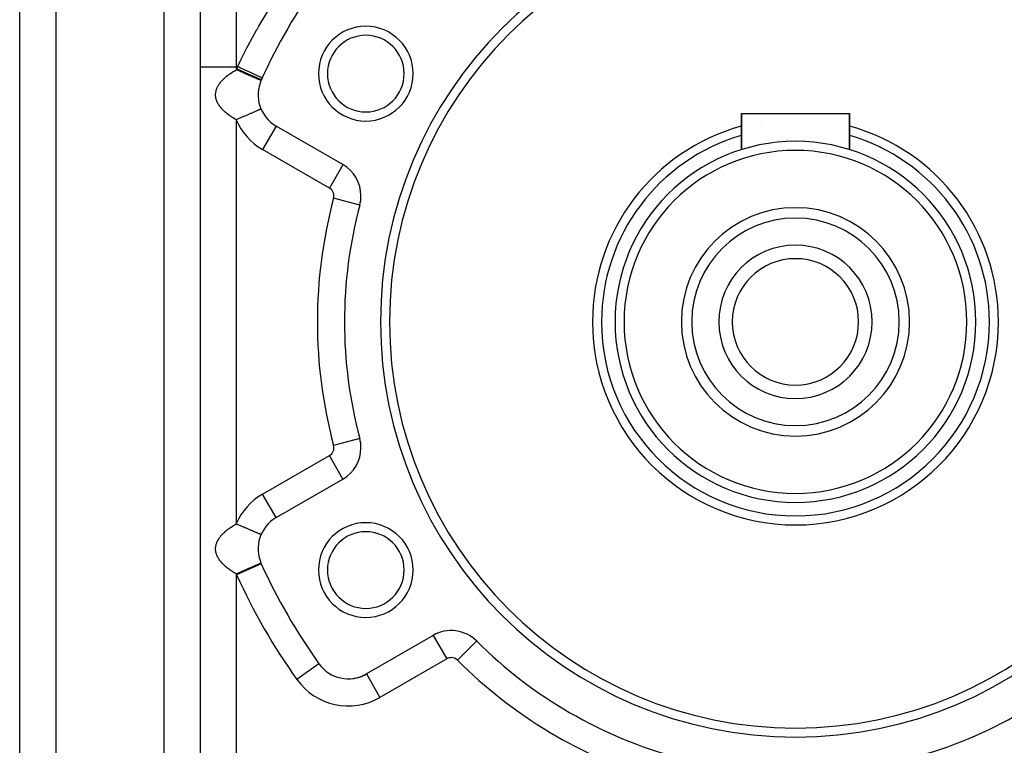
# Model space of a CAD drawing. Extents: x 24 to 1388, y -707 to 283.
# Drawn here: x 726 to 835, y -244 to -163 of the extents above; entities that cross this region are included whole.
import ezdxf

# ---------------------------------------------------------------- set-up
doc = ezdxf.new("R2010")
doc.units = 0
doc.linetypes.add('DASHED', pattern=[11.05, 8.7, -2.35])
doc.layers.get('0').update_dxf_attribs({"linetype": 'CONTINUOUS'})
doc.layers.add('NEVIDI', color=4, linetype='DASHED')

msp = doc.modelspace()

# ---------------------------------------------------------------- linework, layer by layer
at = {"color": 2}
for p, q in [((746, -112.904149), (746, -308.904149)), ((746, -112.904149), (746, -308.904149)), ((726, -264.904149), (726, -155.904149)), ((726, -264.904149), (726, -155.904149)), ((752.75211, -170.164049), (752.752078, -170.164035)), ((752.755123, -170.165348), (752.75211, -170.164049)), ((752.88315, -169.881972), (752.880132, -169.880593)), ((806, -177.825365), (806, -173.804149)), ((806, -173.804149), (806, -177.825365)), ((806, -173.804149), (818, -173.804149)), ((818, -177.825365), (818, -173.804149)), ((818, -173.804149), (818, -177.825365)), ((761.833641, -179.487593), (754.42862, -175.212303)), ((808.170938, -174.732359), (808.169476, -174.732611)), ((761.833641, -179.487593), (761.831985, -179.490462)), ((763.6967, -183.984912), (763.694616, -183.984354)), ((763.694616, -209.823944), (763.697721, -209.823113)), ((763.6967, -209.823386), (763.694616, -209.823944)), ((754.42862, -218.595995), (761.833641, -214.320705)), ((754.42862, -218.595995), (754.426964, -218.593127)), ((752.75211, -220.475945), (752.752078, -220.475931)), ((752.755123, -220.477244), (752.75211, -220.475945)), ((752.754884, -223.643052), (752.750602, -223.644896)), ((752.755123, -223.642949), (752.754884, -223.643052)), ((752.784595, -223.709667), (752.780119, -223.711694)), ((771.833641, -231.641213), (764.42862, -235.916503)), ((776.660779, -232.275598), (776.65708, -232.279301)), ((759.178038, -234.783435), (759.175346, -234.785365)), ((764.42862, -235.916503), (764.430276, -235.919372))]:
    msp.add_line(p, q, dxfattribs=at)
for centre, radius, start, end in [((812, -196.904149), 46, 0, 180), ((812, -196.904149), 45, 0, 180), ((812, -196.904149), 65, 144.355222, 155.644778), ((764.368603, -169.404149), 5.25, 0, 180), ((764.368603, -169.404149), 4.25, 0, 180), ((756.42862, -171.748201), 4, 155.644778, 240), ((812, -196.904149), 65, 155.434968, 155.644778), ((764.368603, -169.404149), 5.25, 180, 360), ((764.368603, -169.404149), 4.25, 180, 360), ((812, -196.904149), 22.5, 105.497734, 180), ((812, -196.904149), 22.5, 0, 74.502266), ((812, -196.904149), 20, 0, 180), ((812, -196.904149), 19, 0, 180), ((759.833641, -182.951695), 4, 0, 60), ((759.833641, -182.951695), 4, 345.026114, 360), ((812, -196.904149), 50, 165.026114, 194.973886), ((812, -196.904149), 12.65, 0, 180), ((812, -196.904149), 11.5, 0, 180), ((812, -196.904149), 8.5, 0, 180), ((812, -196.904149), 7, 0, 180), ((812, -196.904149), 46, 180, 360), ((812, -196.904149), 45, 180, 360), ((812, -196.904149), 22.5, 180, 360), ((812, -196.904149), 20, 180, 360), ((812, -196.904149), 19, 180, 360), ((812, -196.904149), 12.65, 180, 360), ((812, -196.904149), 11.5, 180, 360), ((812, -196.904149), 8.5, 180, 360), ((812, -196.904149), 7, 180, 360), ((759.833641, -210.856603), 4, 0, 14.973886), ((759.833641, -210.856603), 4, 300, 360), ((756.42862, -222.060097), 4, 120, 204.355222), ((764.368603, -224.404149), 5.25, 0, 180), ((764.368603, -224.404149), 4.25, 0, 180), ((812, -196.904149), 65, 204.355222, 215.644778), ((764.368603, -224.404149), 5.25, 180, 360), ((764.368603, -224.404149), 4.25, 180, 360), ((773.833641, -235.105314), 4, 45.026114, 120), ((812, -196.904149), 50, 225.026114, 254.973886), ((812, -196.904149), 50, 285.026114, 314.973886), ((762.42862, -232.452402), 4, 215.644778, 300), ((762.42862, -232.452402), 4, 271.421191, 273.609834), ((762.42862, -232.452402), 4, 277.502785, 279.910037), ((762.42862, -232.452402), 4, 279.911846, 280.867773), ((762.42862, -232.452402), 4, 284.062805, 288.144365), ((762.42862, -232.452402), 4, 289.816811, 300)]:
    msp.add_arc(centre, radius, start, end, dxfattribs=at)
at = {"layer": 'NEVIDI', "color": 7, "linetype": 'CONTINUOUS'}
for p, q in [((742, -308.904149), (742, -112.904149)), ((730, -155.904149), (730, -264.904149)), ((750, -160.435625), (750, -168.634794)), ((752.506598, -164.163022), (753.58426, -162.364556)), ((751.338384, -166.277502), (752.297424, -164.52811)), ((752.297424, -164.52811), (752.352238, -164.431902)), ((752.352238, -164.431902), (752.506598, -164.163022)), ((750.559056, -167.801986), (751.193638, -166.553179)), ((751.193638, -166.553179), (751.338384, -166.277502)), ((750.245122, -168.445858), (750.559056, -167.801986)), ((746, -168.634794), (750, -168.634794)), ((749.559871, -169.248929), (749.669925, -169.178101)), ((749.669925, -169.178101), (749.694893, -169.162345)), ((749.694893, -169.162345), (749.774566, -169.112797)), ((749.774566, -169.112797), (749.808761, -169.091863)), ((749.808761, -169.091863), (749.834657, -169.076139)), ((749.834657, -169.076139), (749.952631, -169.005843)), ((749.952631, -169.005843), (749.979506, -168.990126)), ((749.979506, -168.990126), (750.000007, -168.978208)), ((750, -168.634794), (750, -168.978211)), ((750.15468, -168.634794), (750, -168.634794)), ((750.036253, -168.993826), (750.000007, -168.978208)), ((750.129439, -169.03398), (750.036253, -168.993826)), ((752.781578, -170.097265), (750.051576, -168.861453)), ((750.212406, -169.069729), (750.129439, -169.03398)), ((750.15468, -168.634794), (750.245122, -168.445858)), ((750.282853, -168.693383), (750.15468, -168.634794)), ((750.295786, -169.105657), (750.212406, -169.069729)), ((750.471785, -168.779744), (750.282853, -168.693383)), ((750.470435, -169.180911), (750.295786, -169.105657)), ((750.496638, -169.192201), (750.470435, -169.180911)), ((750.487406, -168.786884), (750.471785, -168.779744)), ((750.64644, -168.859578), (750.487406, -168.786884)), ((750.830488, -168.943705), (750.64644, -168.859578)), ((750.845684, -168.950651), (750.830488, -168.943705)), ((751.001288, -169.021777), (750.845684, -168.950651)), ((751.176938, -169.102065), (751.001288, -169.021777)), ((751.191535, -169.108737), (751.176938, -169.102065)), ((751.340911, -169.177016), (751.191535, -169.108737)), ((751.505296, -169.252155), (751.340911, -169.177016)), ((748.31446, -170.306825), (748.374961, -170.236725)), ((748.374961, -170.236725), (748.389576, -170.220295)), ((748.389576, -170.220295), (748.457006, -170.146777)), ((748.457006, -170.146777), (748.472509, -170.13037)), ((748.472509, -170.13037), (748.543721, -170.057159)), ((748.543721, -170.057159), (748.560146, -170.040744)), ((748.560146, -170.040744), (748.63511, -169.967871)), ((748.63511, -169.967871), (748.652291, -169.951614)), ((748.652291, -169.951614), (748.731252, -169.878854)), ((748.731252, -169.878854), (748.749189, -169.862747)), ((748.749189, -169.862747), (748.784278, -169.831663)), ((748.784278, -169.831663), (748.831982, -169.790259)), ((748.831982, -169.790259), (748.850998, -169.774016)), ((748.850998, -169.774016), (748.937463, -169.701928)), ((748.937463, -169.701928), (748.957148, -169.6859)), ((748.957148, -169.6859), (749.047641, -169.613904)), ((749.047641, -169.613904), (749.068236, -169.597888)), ((749.068236, -169.597888), (749.162537, -169.526176)), ((749.162537, -169.526176), (749.184142, -169.510105)), ((749.184142, -169.510105), (749.27369, -169.444822)), ((749.27369, -169.444822), (749.282176, -169.438742)), ((749.282176, -169.438742), (749.304665, -169.422717)), ((749.304665, -169.422717), (749.406582, -169.351598)), ((749.406582, -169.351598), (749.429706, -169.335791)), ((749.429706, -169.335791), (749.535785, -169.26474)), ((749.535785, -169.26474), (749.559871, -169.248929)), ((750.552724, -169.216367), (750.496638, -169.192201)), ((750.724277, -169.290287), (750.552724, -169.216367)), ((750.804844, -169.325002), (750.724277, -169.290287)), ((750.854931, -169.346583), (750.804844, -169.325002)), ((750.971777, -169.39693), (750.854931, -169.346583)), ((751.049843, -169.430567), (750.971777, -169.39693)), ((751.197744, -169.494294), (751.049843, -169.430567)), ((751.210537, -169.499807), (751.197744, -169.494294)), ((751.285257, -169.532002), (751.210537, -169.499807)), ((751.43848, -169.598023), (751.285257, -169.532002)), ((751.509299, -169.628538), (751.43848, -169.598023)), ((751.518913, -169.258379), (751.505296, -169.252155)), ((751.51908, -169.632752), (751.509299, -169.628538)), ((751.659083, -169.32245), (751.518913, -169.258379)), ((751.653603, -169.690716), (751.51908, -169.632752)), ((751.719811, -169.719245), (751.653603, -169.690716)), ((751.809344, -169.391134), (751.659083, -169.32245)), ((751.813081, -169.759434), (751.719811, -169.719245)), ((751.821876, -169.396862), (751.809344, -169.391134)), ((751.853998, -169.777064), (751.813081, -169.759434)), ((751.950218, -169.455527), (751.821876, -169.396862)), ((751.915054, -169.803373), (751.853998, -169.777064)), ((752.037916, -169.856313), (751.915054, -169.803373)), ((752.084001, -169.516679), (751.950218, -169.455527)), ((752.074478, -169.872067), (752.037916, -169.856313)), ((752.093422, -169.88023), (752.074478, -169.872067)), ((752.095055, -169.521732), (752.084001, -169.516679)), ((752.203699, -169.927747), (752.093422, -169.88023)), ((752.209114, -169.573869), (752.095055, -169.521732)), ((752.252988, -169.948985), (752.203699, -169.927747)), ((752.32415, -169.626452), (752.209114, -169.573869)), ((752.298525, -169.968606), (752.252988, -169.948985)), ((752.349784, -169.990693), (752.298525, -169.968606)), ((752.333619, -169.630781), (752.32415, -169.626452)), ((752.430929, -169.675261), (752.333619, -169.630781)), ((752.392463, -170.009082), (752.349784, -169.990693)), ((752.474931, -170.044616), (752.392463, -170.009082)), ((752.525405, -169.718447), (752.430929, -169.675261)), ((752.481153, -170.047297), (752.474931, -170.044616)), ((752.510604, -170.059987), (752.481153, -170.047297)), ((752.578053, -170.089049), (752.510604, -170.059987)), ((752.533126, -169.721976), (752.525405, -169.718447)), ((752.611783, -169.757931), (752.533126, -169.721976)), ((752.60643, -170.101276), (752.578053, -170.089049)), ((752.619105, -170.106737), (752.60643, -170.101276)), ((752.68441, -169.791129), (752.611783, -169.757931)), ((752.658213, -170.123588), (752.619105, -170.106737)), ((752.678971, -170.132532), (752.658213, -170.123588)), ((752.709991, -170.145899), (752.678971, -170.132532)), ((752.69024, -169.793794), (752.68441, -169.791129)), ((752.748467, -169.82041), (752.69024, -169.793794)), ((752.714663, -170.147912), (752.709991, -170.145899)), ((752.727729, -170.153542), (752.714663, -170.147912)), ((752.746915, -170.16181), (752.727729, -170.153542)), ((752.752078, -170.164035), (752.746915, -170.16181)), ((752.798123, -169.843108), (752.748467, -169.82041)), ((752.781578, -170.097265), (752.784595, -170.098631)), ((752.801966, -169.844864), (752.798123, -169.843108)), ((752.838467, -169.861549), (752.801966, -169.844864)), ((752.86465, -169.873517), (752.838467, -169.861549)), ((752.866427, -169.874329), (752.86465, -169.873517)), ((752.880132, -169.880593), (752.866427, -169.874329)), ((747.747326, -171.409235), (747.763494, -171.334172)), ((747.763494, -171.334172), (747.76758, -171.317268)), ((747.76758, -171.317268), (747.787682, -171.242297)), ((747.787682, -171.242297), (747.792646, -171.225443)), ((747.792646, -171.225443), (747.816723, -171.150449)), ((747.816723, -171.150449), (747.822541, -171.133712)), ((747.822541, -171.133712), (747.850634, -171.058633)), ((747.850634, -171.058633), (747.857386, -171.041787)), ((747.857386, -171.041787), (747.871219, -171.008488)), ((747.871219, -171.008488), (747.889428, -170.966841)), ((747.889428, -170.966841), (747.89703, -170.950106)), ((747.89703, -170.950106), (747.93312, -170.875086)), ((747.93312, -170.875086), (747.94166, -170.858274)), ((747.94166, -170.858274), (747.981733, -170.783349)), ((747.981733, -170.783349), (747.991115, -170.766646)), ((747.991115, -170.766646), (748.035262, -170.69165)), ((748.035262, -170.69165), (748.045565, -170.674916)), ((748.045565, -170.674916), (748.09369, -170.600048)), ((748.09369, -170.600048), (748.104922, -170.583282)), ((748.104922, -170.583282), (748.156918, -170.508704)), ((748.156918, -170.508704), (748.168974, -170.492063)), ((748.168974, -170.492063), (748.224938, -170.417627)), ((748.224938, -170.417627), (748.237904, -170.400988)), ((748.237904, -170.400988), (748.297596, -170.327008)), ((748.297596, -170.327008), (748.311318, -170.310563)), ((748.311318, -170.310563), (748.31446, -170.306825)), ((747.714714, -171.777117), (747.715084, -171.701923)), ((747.715075, -171.793985), (747.714714, -171.777117)), ((747.718665, -171.869228), (747.715075, -171.793985)), ((747.715084, -171.701923), (747.715611, -171.685055)), ((747.715611, -171.685055), (747.719938, -171.609886)), ((747.719909, -171.886038), (747.718665, -171.869228)), ((747.727458, -171.961262), (747.719909, -171.886038)), ((747.719938, -171.609886), (747.721346, -171.593102)), ((747.721346, -171.593102), (747.729619, -171.518008)), ((747.729593, -171.978119), (747.727458, -171.961262)), ((747.741121, -172.05344), (747.729593, -171.978119)), ((747.729619, -171.518008), (747.731923, -171.501127)), ((747.731923, -171.501127), (747.744142, -171.426075)), ((747.744133, -172.070233), (747.741121, -172.05344)), ((747.759628, -172.145548), (747.744133, -172.070233)), ((747.744142, -171.426075), (747.747326, -171.409235)), ((747.763534, -172.162374), (747.759628, -172.145548)), ((747.782981, -172.237592), (747.763534, -172.162374)), ((747.787814, -172.25455), (747.782981, -172.237592)), ((747.811316, -172.329947), (747.787814, -172.25455)), ((747.817002, -172.34675), (747.811316, -172.329947)), ((747.844488, -172.422044), (747.817002, -172.34675)), ((747.851124, -172.438981), (747.844488, -172.422044)), ((747.871214, -172.487873), (747.851124, -172.438981)), ((747.882649, -172.514288), (747.871214, -172.487873)), ((747.890204, -172.531248), (747.882649, -172.514288)), ((747.925784, -172.606571), (747.890204, -172.531248)), ((747.93423, -172.62349), (747.925784, -172.606571)), ((747.973786, -172.698678), (747.93423, -172.62349)), ((747.983129, -172.715571), (747.973786, -172.698678)), ((748.026679, -172.790627), (747.983129, -172.715571)), ((748.036822, -172.807325), (748.026679, -172.790627)), ((748.084183, -172.881965), (748.036822, -172.807325)), ((748.095258, -172.898703), (748.084183, -172.881965)), ((748.14655, -172.973182), (748.095258, -172.898703)), ((748.158394, -172.989731), (748.14655, -172.973182)), ((748.213426, -173.063813), (748.158394, -172.989731)), ((748.226223, -173.080429), (748.213426, -173.063813)), ((748.285101, -173.154243), (748.226223, -173.080429)), ((748.298763, -173.170798), (748.285101, -173.154243)), ((748.314394, -173.189495), (748.298763, -173.170798)), ((748.361554, -173.244427), (748.314394, -173.189495)), ((748.375993, -173.260829), (748.361554, -173.244427)), ((748.442515, -173.334105), (748.375993, -173.260829)), ((748.457897, -173.35055), (748.442515, -173.334105)), ((748.528349, -173.423715), (748.457897, -173.35055)), ((748.544447, -173.439965), (748.528349, -173.423715)), ((748.618648, -173.512818), (748.544447, -173.439965)), ((748.635663, -173.529076), (748.618648, -173.512818)), ((748.713699, -173.601675), (748.635663, -173.529076)), ((752.304936, -173.525033), (752.203696, -173.568657)), ((752.34978, -173.50571), (752.304936, -173.525033)), ((752.355866, -173.503087), (752.34978, -173.50571)), ((752.436958, -173.468145), (752.355866, -173.503087)), ((752.474927, -173.451784), (752.436958, -173.468145)), ((752.525905, -173.429818), (752.474927, -173.451784)), ((752.54726, -173.420616), (752.525905, -173.429818)), ((752.578049, -173.407349), (752.54726, -173.420616)), ((752.634933, -173.382838), (752.578049, -173.407349)), ((752.65041, -173.376169), (752.634933, -173.382838)), ((752.658209, -173.372809), (752.65041, -173.376169)), ((752.69911, -173.355185), (752.658209, -173.372809)), ((752.71466, -173.348485), (752.69911, -173.355185)), ((752.727259, -173.343057), (752.71466, -173.348485)), ((752.739189, -173.337917), (752.727259, -173.343057)), ((752.746913, -173.334589), (752.739189, -173.337917)), ((752.754884, -173.331156), (752.746913, -173.334589)), ((752.755033, -173.331092), (752.754884, -173.331156)), ((748.731675, -173.617968), (748.713699, -173.601675)), ((748.784371, -173.664863), (748.731675, -173.617968)), ((748.813396, -173.690168), (748.784371, -173.664863)), ((748.832229, -173.706397), (748.813396, -173.690168)), ((748.917995, -173.778523), (748.832229, -173.706397)), ((748.937587, -173.79461), (748.917995, -173.778523)), ((749.027294, -173.866571), (748.937587, -173.79461)), ((749.047659, -173.882538), (749.027294, -173.866571)), ((749.141036, -173.95412), (749.047659, -173.882538)), ((749.162468, -173.970191), (749.141036, -173.95412)), ((749.259723, -174.041545), (749.162468, -173.970191)), ((749.273692, -174.051591), (749.259723, -174.041545)), ((749.28204, -174.057571), (749.273692, -174.051591)), ((749.383332, -174.128795), (749.28204, -174.057571)), ((749.406401, -174.144683), (749.383332, -174.128795)), ((749.51164, -174.215695), (749.406401, -174.144683)), ((749.535588, -174.231532), (749.51164, -174.215695)), ((749.644758, -174.302303), (749.535588, -174.231532)), ((749.669582, -174.318083), (749.644758, -174.302303)), ((749.774481, -174.383553), (749.669582, -174.318083)), ((749.782751, -174.388634), (749.774481, -174.383553)), ((749.808626, -174.404457), (749.782751, -174.388634)), ((749.925763, -174.474745), (749.808626, -174.404457)), ((749.952584, -174.490539), (749.925763, -174.474745)), ((750.000002, -174.518201), (749.952584, -174.490539)), ((750, -174.518191), (750, -219.290107)), ((750.128708, -174.462738), (750.000002, -174.518201)), ((750.212396, -174.426676), (750.128708, -174.462738)), ((750.236414, -174.416326), (750.212396, -174.426676)), ((750.38751, -174.351219), (750.236414, -174.416326)), ((750.470423, -174.315492), (750.38751, -174.351219)), ((750.601679, -174.258935), (750.470423, -174.315492)), ((750.643271, -174.241014), (750.601679, -174.258935)), ((750.724264, -174.206115), (750.643271, -174.241014)), ((750.892849, -174.133475), (750.724264, -174.206115)), ((750.956267, -174.10615), (750.892849, -174.133475)), ((750.971765, -174.099473), (750.956267, -174.10615)), ((751.134704, -174.029267), (750.971765, -174.099473)), ((751.210527, -173.996597), (751.134704, -174.029267)), ((751.293437, -173.960873), (751.210527, -173.996597)), ((751.3663, -173.929478), (751.293437, -173.960873)), ((751.438471, -173.898382), (751.3663, -173.929478)), ((751.585794, -173.834904), (751.438471, -173.898382)), ((751.607445, -173.825575), (751.585794, -173.834904)), ((751.653596, -173.805689), (751.607445, -173.825575)), ((751.791156, -173.746417), (751.653596, -173.805689)), ((751.854071, -173.719308), (751.791156, -173.746417)), ((751.892484, -173.702756), (751.854071, -173.719308)), ((751.980727, -173.664733), (751.892484, -173.702756)), ((752.037984, -173.640062), (751.980727, -173.664733)), ((752.143502, -173.594594), (752.037984, -173.640062)), ((752.15242, -173.590752), (752.143502, -173.594594)), ((752.203696, -173.568657), (752.15242, -173.590752)), ((754.428571, -175.212387), (752.92862, -177.810379)), ((760.333641, -182.08567), (752.92862, -177.810379)), ((761.831985, -179.490462), (760.333641, -182.08567)), ((763.694616, -183.984354), (760.799685, -183.210074)), ((763.694616, -209.823944), (760.799685, -210.598224)), ((752.92862, -215.997919), (760.333641, -211.722628)), ((761.831985, -214.317836), (760.333641, -211.722628)), ((754.426964, -218.593127), (752.92862, -215.997919)), ((749.808761, -219.403759), (749.834657, -219.388035)), ((749.834657, -219.388035), (749.952631, -219.317739)), ((749.952631, -219.317739), (749.979506, -219.302022)), ((749.979506, -219.302022), (750.000007, -219.290104)), ((750.036253, -219.305722), (750.000007, -219.290104)), ((750.129439, -219.345876), (750.036253, -219.305722)), ((750.212406, -219.381625), (750.129439, -219.345876)), ((750.295786, -219.417553), (750.212406, -219.381625)), ((748.389576, -220.532191), (748.457006, -220.458673)), ((748.457006, -220.458673), (748.472509, -220.442266)), ((748.472509, -220.442266), (748.543721, -220.369055)), ((748.543721, -220.369055), (748.560146, -220.35264)), ((748.560146, -220.35264), (748.63511, -220.279767)), ((748.63511, -220.279767), (748.652291, -220.26351)), ((748.652291, -220.26351), (748.731252, -220.19075)), ((748.731252, -220.19075), (748.749189, -220.174643)), ((748.749189, -220.174643), (748.784278, -220.143559)), ((748.784278, -220.143559), (748.831982, -220.102155)), ((748.831982, -220.102155), (748.850998, -220.085912)), ((748.850998, -220.085912), (748.937463, -220.013824)), ((748.937463, -220.013824), (748.957148, -219.997796)), ((748.957148, -219.997796), (749.047641, -219.9258)), ((749.047641, -219.9258), (749.068236, -219.909784)), ((749.068236, -219.909784), (749.162537, -219.838072)), ((749.162537, -219.838072), (749.184142, -219.822001)), ((749.184142, -219.822001), (749.27369, -219.756718)), ((749.27369, -219.756718), (749.282176, -219.750638)), ((749.282176, -219.750638), (749.304665, -219.734613)), ((749.304665, -219.734613), (749.406582, -219.663494)), ((749.406582, -219.663494), (749.429706, -219.647687)), ((749.429706, -219.647687), (749.535785, -219.576636)), ((749.535785, -219.576636), (749.559871, -219.560825)), ((749.559871, -219.560825), (749.669925, -219.489997)), ((749.669925, -219.489997), (749.694893, -219.474241)), ((749.694893, -219.474241), (749.774566, -219.424693)), ((749.774566, -219.424693), (749.808761, -219.403759)), ((750.470435, -219.492807), (750.295786, -219.417553)), ((750.496638, -219.504097), (750.470435, -219.492807)), ((750.552724, -219.528263), (750.496638, -219.504097)), ((750.724277, -219.602183), (750.552724, -219.528263)), ((750.804844, -219.636898), (750.724277, -219.602183)), ((750.854931, -219.658479), (750.804844, -219.636898)), ((750.971777, -219.708826), (750.854931, -219.658479)), ((751.049843, -219.742463), (750.971777, -219.708826)), ((751.197744, -219.80619), (751.049843, -219.742463)), ((751.210537, -219.811703), (751.197744, -219.80619)), ((751.285257, -219.843898), (751.210537, -219.811703)), ((751.43848, -219.909919), (751.285257, -219.843898)), ((751.509299, -219.940434), (751.43848, -219.909919)), ((751.51908, -219.944648), (751.509299, -219.940434)), ((751.653603, -220.002612), (751.51908, -219.944648)), ((751.719811, -220.031141), (751.653603, -220.002612)), ((751.813081, -220.07133), (751.719811, -220.031141)), ((751.853998, -220.08896), (751.813081, -220.07133)), ((751.915054, -220.115269), (751.853998, -220.08896)), ((752.037916, -220.168209), (751.915054, -220.115269)), ((752.074478, -220.183963), (752.037916, -220.168209)), ((752.093422, -220.192126), (752.074478, -220.183963)), ((752.203699, -220.239643), (752.093422, -220.192126)), ((752.252988, -220.260881), (752.203699, -220.239643)), ((752.298525, -220.280502), (752.252988, -220.260881)), ((752.349784, -220.302589), (752.298525, -220.280502)), ((752.392463, -220.320978), (752.349784, -220.302589)), ((752.474931, -220.356512), (752.392463, -220.320978)), ((752.481153, -220.359193), (752.474931, -220.356512)), ((752.510604, -220.371883), (752.481153, -220.359193)), ((752.578053, -220.400945), (752.510604, -220.371883)), ((752.60643, -220.413172), (752.578053, -220.400945)), ((752.619105, -220.418633), (752.60643, -220.413172)), ((752.658213, -220.435484), (752.619105, -220.418633)), ((752.678971, -220.444428), (752.658213, -220.435484)), ((752.709991, -220.457795), (752.678971, -220.444428)), ((752.714663, -220.459808), (752.709991, -220.457795)), ((752.727729, -220.465438), (752.714663, -220.459808)), ((752.746915, -220.473706), (752.727729, -220.465438)), ((752.752078, -220.475931), (752.746915, -220.473706)), ((747.76758, -221.629164), (747.787682, -221.554193)), ((747.787682, -221.554193), (747.792646, -221.537339)), ((747.792646, -221.537339), (747.816723, -221.462345)), ((747.816723, -221.462345), (747.822541, -221.445608)), ((747.822541, -221.445608), (747.850634, -221.370529)), ((747.850634, -221.370529), (747.857386, -221.353683)), ((747.857386, -221.353683), (747.871219, -221.320384)), ((747.871219, -221.320384), (747.889428, -221.278737)), ((747.889428, -221.278737), (747.89703, -221.262002)), ((747.89703, -221.262002), (747.93312, -221.186982)), ((747.93312, -221.186982), (747.94166, -221.17017)), ((747.94166, -221.17017), (747.981733, -221.095245)), ((747.981733, -221.095245), (747.991115, -221.078542)), ((747.991115, -221.078542), (748.035262, -221.003546)), ((748.035262, -221.003546), (748.045565, -220.986812)), ((748.045565, -220.986812), (748.09369, -220.911944)), ((748.09369, -220.911944), (748.104922, -220.895178)), ((748.104922, -220.895178), (748.156918, -220.8206)), ((748.156918, -220.8206), (748.168974, -220.803959)), ((748.168974, -220.803959), (748.224938, -220.729523)), ((748.224938, -220.729523), (748.237904, -220.712884)), ((748.237904, -220.712884), (748.297596, -220.638904)), ((748.297596, -220.638904), (748.311318, -220.622459)), ((748.311318, -220.622459), (748.31446, -220.618721)), ((748.31446, -220.618721), (748.374961, -220.548621)), ((748.374961, -220.548621), (748.389576, -220.532191)), ((747.714714, -222.089013), (747.715084, -222.013819)), ((747.715075, -222.105881), (747.714714, -222.089013)), ((747.718665, -222.181124), (747.715075, -222.105881)), ((747.715084, -222.013819), (747.715611, -221.996951)), ((747.715611, -221.996951), (747.719938, -221.921782)), ((747.719909, -222.197934), (747.718665, -222.181124)), ((747.727458, -222.273158), (747.719909, -222.197934)), ((747.719938, -221.921782), (747.721346, -221.904998)), ((747.721346, -221.904998), (747.729619, -221.829904)), ((747.729593, -222.290015), (747.727458, -222.273158)), ((747.741121, -222.365336), (747.729593, -222.290015)), ((747.729619, -221.829904), (747.731923, -221.813023)), ((747.731923, -221.813023), (747.744142, -221.737971)), ((747.744133, -222.382129), (747.741121, -222.365336)), ((747.759628, -222.457444), (747.744133, -222.382129)), ((747.744142, -221.737971), (747.747326, -221.721131)), ((747.747326, -221.721131), (747.763494, -221.646068)), ((747.763534, -222.47427), (747.759628, -222.457444)), ((747.763494, -221.646068), (747.76758, -221.629164)), ((747.782981, -222.549488), (747.763534, -222.47427)), ((747.787814, -222.566446), (747.782981, -222.549488)), ((747.811316, -222.641843), (747.787814, -222.566446)), ((747.817002, -222.658646), (747.811316, -222.641843)), ((747.844488, -222.73394), (747.817002, -222.658646)), ((747.851124, -222.750877), (747.844488, -222.73394)), ((747.871214, -222.799769), (747.851124, -222.750877)), ((747.882649, -222.826184), (747.871214, -222.799769)), ((747.890204, -222.843144), (747.882649, -222.826184)), ((747.925784, -222.918467), (747.890204, -222.843144)), ((747.93423, -222.935386), (747.925784, -222.918467)), ((747.973786, -223.010574), (747.93423, -222.935386)), ((747.983129, -223.027467), (747.973786, -223.010574)), ((748.026679, -223.102523), (747.983129, -223.027467)), ((748.036822, -223.119221), (748.026679, -223.102523)), ((748.084183, -223.193861), (748.036822, -223.119221)), ((748.095258, -223.210599), (748.084183, -223.193861)), ((748.14655, -223.285078), (748.095258, -223.210599)), ((748.158394, -223.301627), (748.14655, -223.285078)), ((748.213426, -223.375709), (748.158394, -223.301627)), ((748.226223, -223.392325), (748.213426, -223.375709)), ((748.285101, -223.466139), (748.226223, -223.392325)), ((748.298763, -223.482694), (748.285101, -223.466139)), ((748.314394, -223.501391), (748.298763, -223.482694)), ((748.361554, -223.556323), (748.314394, -223.501391)), ((748.375993, -223.572725), (748.361554, -223.556323)), ((748.442515, -223.646001), (748.375993, -223.572725)), ((748.457897, -223.662446), (748.442515, -223.646001)), ((748.528349, -223.735611), (748.457897, -223.662446)), ((748.544447, -223.751861), (748.528349, -223.735611)), ((748.618648, -223.824714), (748.544447, -223.751861)), ((752.780119, -223.711694), (750.051576, -224.946845)), ((752.54726, -223.732512), (752.474927, -223.76368)), ((752.578049, -223.719245), (752.54726, -223.732512)), ((752.61026, -223.705365), (752.578049, -223.719245)), ((752.634933, -223.694734), (752.61026, -223.705365)), ((752.658209, -223.684705), (752.634933, -223.694734)), ((752.69911, -223.667081), (752.658209, -223.684705)), ((752.704762, -223.664646), (752.69911, -223.667081)), ((752.71466, -223.660381), (752.704762, -223.664646)), ((752.739189, -223.649813), (752.71466, -223.660381)), ((752.746913, -223.646485), (752.739189, -223.649813)), ((752.750602, -223.644896), (752.746913, -223.646485)), ((748.635663, -223.840972), (748.618648, -223.824714)), ((748.713699, -223.913571), (748.635663, -223.840972)), ((748.731675, -223.929864), (748.713699, -223.913571)), ((748.784371, -223.976759), (748.731675, -223.929864)), ((748.813396, -224.002064), (748.784371, -223.976759)), ((748.832229, -224.018293), (748.813396, -224.002064)), ((748.917995, -224.090419), (748.832229, -224.018293)), ((748.937587, -224.106506), (748.917995, -224.090419)), ((749.027294, -224.178467), (748.937587, -224.106506)), ((749.047659, -224.194434), (749.027294, -224.178467)), ((749.141036, -224.266016), (749.047659, -224.194434)), ((749.162468, -224.282087), (749.141036, -224.266016)), ((749.259723, -224.353441), (749.162468, -224.282087)), ((749.273692, -224.363487), (749.259723, -224.353441)), ((749.28204, -224.369467), (749.273692, -224.363487)), ((749.383332, -224.440691), (749.28204, -224.369467)), ((749.406401, -224.456579), (749.383332, -224.440691)), ((749.51164, -224.527591), (749.406401, -224.456579)), ((749.535588, -224.543428), (749.51164, -224.527591)), ((749.644758, -224.614199), (749.535588, -224.543428)), ((749.669582, -224.629979), (749.644758, -224.614199)), ((749.774481, -224.695449), (749.669582, -224.629979)), ((749.782751, -224.70053), (749.774481, -224.695449)), ((749.808626, -224.716353), (749.782751, -224.70053)), ((749.925763, -224.786641), (749.808626, -224.716353)), ((749.952584, -224.802435), (749.925763, -224.786641)), ((750.000002, -224.830097), (749.952584, -224.802435)), ((750, -224.830087), (750, -247.603414)), ((750.101191, -224.786492), (750.000002, -224.830097)), ((750.128708, -224.774634), (750.101191, -224.786492)), ((750.212396, -224.738572), (750.128708, -224.774634)), ((750.38751, -224.663115), (750.212396, -224.738572)), ((750.468841, -224.628069), (750.38751, -224.663115)), ((750.470423, -224.627388), (750.468841, -224.628069)), ((750.643271, -224.55291), (750.470423, -224.627388)), ((750.724264, -224.518011), (750.643271, -224.55291)), ((750.82805, -224.473292), (750.724264, -224.518011)), ((750.892849, -224.445371), (750.82805, -224.473292)), ((750.971765, -224.411369), (750.892849, -224.445371)), ((751.134704, -224.341163), (750.971765, -224.411369)), ((751.172439, -224.324904), (751.134704, -224.341163)), ((751.210527, -224.308493), (751.172439, -224.324904)), ((751.3663, -224.241374), (751.210527, -224.308493)), ((751.438471, -224.210278), (751.3663, -224.241374)), ((751.495599, -224.185663), (751.438471, -224.210278)), ((751.585794, -224.1468), (751.495599, -224.185663)), ((751.653596, -224.117585), (751.585794, -224.1468)), ((751.791156, -224.058313), (751.653596, -224.117585)), ((751.791853, -224.058013), (751.791156, -224.058313)), ((751.854071, -224.031204), (751.791853, -224.058013)), ((751.980727, -223.976629), (751.854071, -224.031204)), ((752.037984, -223.951958), (751.980727, -223.976629)), ((752.055815, -223.944274), (752.037984, -223.951958)), ((752.15242, -223.902648), (752.055815, -223.944274)), ((752.203696, -223.880553), (752.15242, -223.902648)), ((752.282813, -223.846462), (752.203696, -223.880553)), ((752.304936, -223.836929), (752.282813, -223.846462)), ((752.34978, -223.817606), (752.304936, -223.836929)), ((752.436958, -223.780041), (752.34978, -223.817606)), ((752.46874, -223.766346), (752.436958, -223.780041)), ((752.474927, -223.76368), (752.46874, -223.766346)), ((771.83758, -231.648036), (773.333641, -234.239289)), ((776.65708, -232.279301), (774.540425, -234.397885)), ((773.333641, -234.239289), (765.92862, -238.51458)), ((759.175346, -234.785365), (756.740101, -236.53171)), ((764.430276, -235.919372), (765.92862, -238.51458))]:
    msp.add_line(p, q, dxfattribs=at)
for centre, radius, start, end in [((756.42862, -171.748201), 7, 155.644778, 156.689558), ((812, -196.904149), 68, 155.434968, 155.644778), ((756.42862, -171.748201), 7, 203.310442, 240), ((812, -196.904149), 21.5, 106.233281, 180), ((812, -196.904149), 21.5, 0, 73.766719), ((759.833641, -182.951695), 1, 345.026114, 60), ((812, -196.904149), 53, 165.026114, 194.973886), ((812, -196.904149), 21.5, 180, 360), ((759.833641, -210.856603), 1, 300, 14.973886), ((756.42862, -222.060097), 7, 120, 156.689558), ((756.42862, -222.060097), 7, 203.310442, 204.355222), ((812, -196.904149), 68, 204.355222, 215.644778), ((773.833641, -235.105314), 1, 90, 120), ((773.833641, -235.105314), 1, 45.026114, 90), ((812, -196.904149), 53, 225.026114, 253.055969), ((812, -196.904149), 54, 285.026114, 314.973886), ((762.42862, -232.452402), 7, 215.644778, 300)]:
    msp.add_arc(centre, radius, start, end, dxfattribs=at)

doc.saveas('drawing.dxf')
